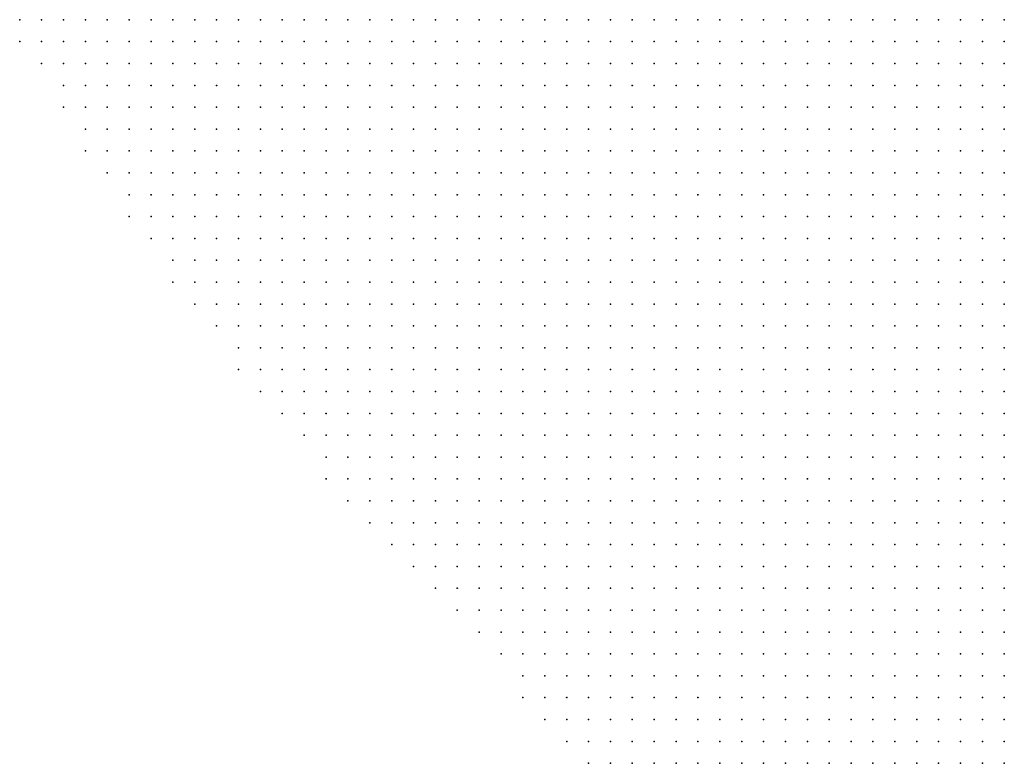
# Model space of a CAD drawing. Units: inches. Extents: x -1.33 to 1.33, y -1.17 to 1.17.
# Drawn here: x -0.21 to -0.12, y -0.5 to -0.43 of the extents above; entities that cross this region are included whole.
import ezdxf

# ---------------------------------------------------------------- set-up
doc = ezdxf.new("R2010")
doc.units = ezdxf.units.IN
doc.header["$MEASUREMENT"] = 0
doc.header["$PDMODE"] = 32
doc.header["$PDSIZE"] = 1e-05
for name, color, linetype in [('layer10', 10, 'Continuous'), ('layer11', 11, 'Continuous'), ('layer12', 12, 'Continuous'), ('layer13', 13, 'Continuous'), ('layer14', 14, 'Continuous'), ('layer17', 17, 'Continuous'), ('layer5', 5, 'Continuous'), ('layer6', 6, 'Continuous'), ('layer7', 7, 'Continuous'), ('layer8', 8, 'Continuous'), ('layer9', 9, 'Continuous')]:
    doc.layers.add(name, color=color, linetype=linetype)

msp = doc.modelspace()

# ---------------------------------------------------------------- linework, layer by layer
at = {"layer": 'layer10', "color": 10}
for p in [(-0.1741, -0.4296), (-0.1741, -0.4316), (-0.1801, -0.4336), (-0.1741, -0.4336), (-0.1801, -0.4356), (-0.1781, -0.4356), (-0.1741, -0.4356)]:
    msp.add_point(p, dxfattribs=at)
at = {"layer": 'layer11', "color": 11}
msp.add_point((-0.1761, -0.4376), dxfattribs=at)
at = {"layer": 'layer12', "color": 12}
for p in [(-0.1781, -0.4316), (-0.1741, -0.4376)]:
    msp.add_point(p, dxfattribs=at)
at = {"layer": 'layer13', "color": 13}
for p in [(-0.1761, -0.4296), (-0.1761, -0.4316), (-0.1761, -0.4356)]:
    msp.add_point(p, dxfattribs=at)
at = {"layer": 'layer14', "color": 14}
for p in [(-0.1781, -0.4296), (-0.1781, -0.4336)]:
    msp.add_point(p, dxfattribs=at)
at = {"layer": 'layer17', "color": 17}
msp.add_point((-0.1761, -0.4336), dxfattribs=at)
at = {"layer": 'layer5', "color": 5}
for p in [(-0.2101, -0.4296), (-0.2081, -0.4296), (-0.2061, -0.4296), (-0.2041, -0.4296), (-0.2021, -0.4296), (-0.2001, -0.4296), (-0.1981, -0.4296), (-0.2101, -0.4316), (-0.2081, -0.4316), (-0.2061, -0.4316), (-0.2041, -0.4316), (-0.2021, -0.4316), (-0.2001, -0.4316), (-0.1981, -0.4316), (-0.1961, -0.4316), (-0.2081, -0.4336), (-0.2061, -0.4336), (-0.2041, -0.4336), (-0.2021, -0.4336), (-0.2001, -0.4336), (-0.1981, -0.4336), (-0.1961, -0.4336), (-0.2061, -0.4356), (-0.2041, -0.4356), (-0.2021, -0.4356), (-0.2001, -0.4356), (-0.1981, -0.4356), (-0.1961, -0.4356), (-0.1941, -0.4356), (-0.2061, -0.4376), (-0.2041, -0.4376), (-0.2021, -0.4376), (-0.2001, -0.4376), (-0.1981, -0.4376), (-0.1961, -0.4376), (-0.1941, -0.4376), (-0.1921, -0.4376), (-0.2041, -0.4396), (-0.2021, -0.4396), (-0.2001, -0.4396), (-0.1981, -0.4396), (-0.1961, -0.4396), (-0.1941, -0.4396), (-0.1921, -0.4396), (-0.1901, -0.4396), (-0.2041, -0.4416), (-0.2021, -0.4416), (-0.2001, -0.4416), (-0.1981, -0.4416), (-0.1961, -0.4416), (-0.1941, -0.4416), (-0.1921, -0.4416), (-0.1901, -0.4416), (-0.1881, -0.4416), (-0.2021, -0.4436), (-0.2001, -0.4436), (-0.1981, -0.4436), (-0.1961, -0.4436), (-0.1941, -0.4436), (-0.1921, -0.4436), (-0.1901, -0.4436), (-0.1881, -0.4436), (-0.1861, -0.4436), (-0.1841, -0.4436), (-0.2001, -0.4456), (-0.1981, -0.4456), (-0.1961, -0.4456), (-0.1941, -0.4456), (-0.1921, -0.4456), (-0.1901, -0.4456), (-0.1881, -0.4456), (-0.1861, -0.4456), (-0.1841, -0.4456), (-0.1821, -0.4456), (-0.2001, -0.4476), (-0.1981, -0.4476), (-0.1961, -0.4476), (-0.1941, -0.4476), (-0.1921, -0.4476), (-0.1901, -0.4476), (-0.1881, -0.4476), (-0.1861, -0.4476), (-0.1841, -0.4476), (-0.1821, -0.4476), (-0.1801, -0.4476), (-0.1781, -0.4476), (-0.1981, -0.4496), (-0.1961, -0.4496), (-0.1941, -0.4496), (-0.1921, -0.4496), (-0.1901, -0.4496), (-0.1881, -0.4496), (-0.1861, -0.4496), (-0.1841, -0.4496), (-0.1821, -0.4496), (-0.1801, -0.4496), (-0.1781, -0.4496), (-0.1761, -0.4496), (-0.1741, -0.4496), (-0.1961, -0.4516), (-0.1941, -0.4516), (-0.1921, -0.4516), (-0.1901, -0.4516), (-0.1881, -0.4516), (-0.1861, -0.4516), (-0.1841, -0.4516), (-0.1821, -0.4516), (-0.1801, -0.4516), (-0.1781, -0.4516), (-0.1761, -0.4516), (-0.1741, -0.4516), (-0.1721, -0.4516), (-0.1701, -0.4516), (-0.1961, -0.4536), (-0.1941, -0.4536), (-0.1921, -0.4536), (-0.1901, -0.4536), (-0.1881, -0.4536), (-0.1861, -0.4536), (-0.1841, -0.4536), (-0.1821, -0.4536), (-0.1801, -0.4536), (-0.1781, -0.4536), (-0.1761, -0.4536), (-0.1741, -0.4536), (-0.1721, -0.4536), (-0.1701, -0.4536), (-0.1681, -0.4536), (-0.1661, -0.4536), (-0.1941, -0.4556), (-0.1921, -0.4556), (-0.1901, -0.4556), (-0.1881, -0.4556), (-0.1861, -0.4556), (-0.1841, -0.4556), (-0.1821, -0.4556), (-0.1801, -0.4556), (-0.1781, -0.4556), (-0.1761, -0.4556), (-0.1741, -0.4556), (-0.1721, -0.4556), (-0.1701, -0.4556), (-0.1681, -0.4556), (-0.1661, -0.4556), (-0.1641, -0.4556), (-0.1621, -0.4556), (-0.1601, -0.4556), (-0.1921, -0.4576), (-0.1901, -0.4576), (-0.1881, -0.4576), (-0.1861, -0.4576), (-0.1841, -0.4576), (-0.1821, -0.4576), (-0.1801, -0.4576), (-0.1781, -0.4576), (-0.1761, -0.4576), (-0.1741, -0.4576), (-0.1721, -0.4576), (-0.1701, -0.4576), (-0.1681, -0.4576), (-0.1661, -0.4576), (-0.1641, -0.4576), (-0.1621, -0.4576), (-0.1601, -0.4576), (-0.1581, -0.4576), (-0.1561, -0.4576), (-0.1541, -0.4576), (-0.1521, -0.4576), (-0.1901, -0.4596), (-0.1881, -0.4596), (-0.1861, -0.4596), (-0.1841, -0.4596), (-0.1821, -0.4596), (-0.1801, -0.4596), (-0.1781, -0.4596), (-0.1761, -0.4596), (-0.1741, -0.4596), (-0.1721, -0.4596), (-0.1701, -0.4596), (-0.1681, -0.4596), (-0.1661, -0.4596), (-0.1641, -0.4596), (-0.1621, -0.4596), (-0.1601, -0.4596), (-0.1581, -0.4596), (-0.1561, -0.4596), (-0.1541, -0.4596), (-0.1521, -0.4596), (-0.1501, -0.4596), (-0.1481, -0.4596), (-0.1461, -0.4596), (-0.1441, -0.4596), (-0.1421, -0.4596), (-0.1901, -0.4616), (-0.1881, -0.4616), (-0.1861, -0.4616), (-0.1841, -0.4616), (-0.1821, -0.4616), (-0.1801, -0.4616), (-0.1781, -0.4616), (-0.1761, -0.4616), (-0.1741, -0.4616), (-0.1721, -0.4616), (-0.1701, -0.4616), (-0.1681, -0.4616), (-0.1661, -0.4616), (-0.1641, -0.4616), (-0.1621, -0.4616), (-0.1601, -0.4616), (-0.1581, -0.4616), (-0.1561, -0.4616), (-0.1541, -0.4616), (-0.1521, -0.4616), (-0.1501, -0.4616), (-0.1481, -0.4616), (-0.1461, -0.4616), (-0.1441, -0.4616), (-0.1421, -0.4616), (-0.1401, -0.4616), (-0.1381, -0.4616), (-0.1361, -0.4616), (-0.1341, -0.4616), (-0.1321, -0.4616), (-0.1301, -0.4616), (-0.1281, -0.4616), (-0.1261, -0.4616), (-0.1881, -0.4636), (-0.1861, -0.4636), (-0.1841, -0.4636), (-0.1821, -0.4636), (-0.1801, -0.4636), (-0.1781, -0.4636), (-0.1761, -0.4636), (-0.1741, -0.4636), (-0.1721, -0.4636), (-0.1701, -0.4636), (-0.1681, -0.4636), (-0.1661, -0.4636), (-0.1641, -0.4636), (-0.1621, -0.4636), (-0.1601, -0.4636), (-0.1581, -0.4636), (-0.1561, -0.4636), (-0.1541, -0.4636), (-0.1521, -0.4636), (-0.1501, -0.4636), (-0.1481, -0.4636), (-0.1461, -0.4636), (-0.1441, -0.4636), (-0.1421, -0.4636), (-0.1401, -0.4636), (-0.1381, -0.4636), (-0.1361, -0.4636), (-0.1341, -0.4636), (-0.1321, -0.4636), (-0.1301, -0.4636), (-0.1281, -0.4636), (-0.1261, -0.4636), (-0.1241, -0.4636), (-0.1221, -0.4636), (-0.1201, -0.4636), (-0.1861, -0.4656), (-0.1841, -0.4656), (-0.1821, -0.4656), (-0.1801, -0.4656), (-0.1781, -0.4656), (-0.1761, -0.4656), (-0.1741, -0.4656), (-0.1721, -0.4656), (-0.1701, -0.4656), (-0.1681, -0.4656), (-0.1661, -0.4656), (-0.1641, -0.4656), (-0.1621, -0.4656), (-0.1601, -0.4656), (-0.1581, -0.4656), (-0.1561, -0.4656), (-0.1541, -0.4656), (-0.1521, -0.4656), (-0.1501, -0.4656), (-0.1481, -0.4656), (-0.1461, -0.4656), (-0.1441, -0.4656), (-0.1421, -0.4656), (-0.1401, -0.4656), (-0.1381, -0.4656), (-0.1361, -0.4656), (-0.1341, -0.4656), (-0.1321, -0.4656), (-0.1301, -0.4656), (-0.1281, -0.4656), (-0.1261, -0.4656), (-0.1241, -0.4656), (-0.1221, -0.4656), (-0.1201, -0.4656), (-0.1841, -0.4676), (-0.1821, -0.4676), (-0.1801, -0.4676), (-0.1781, -0.4676), (-0.1761, -0.4676), (-0.1741, -0.4676), (-0.1721, -0.4676), (-0.1701, -0.4676), (-0.1681, -0.4676), (-0.1661, -0.4676), (-0.1641, -0.4676), (-0.1621, -0.4676), (-0.1601, -0.4676), (-0.1581, -0.4676), (-0.1561, -0.4676), (-0.1541, -0.4676), (-0.1521, -0.4676), (-0.1501, -0.4676), (-0.1481, -0.4676), (-0.1461, -0.4676), (-0.1441, -0.4676), (-0.1421, -0.4676), (-0.1401, -0.4676), (-0.1381, -0.4676), (-0.1361, -0.4676), (-0.1341, -0.4676), (-0.1321, -0.4676), (-0.1301, -0.4676), (-0.1281, -0.4676), (-0.1261, -0.4676), (-0.1241, -0.4676), (-0.1221, -0.4676), (-0.1201, -0.4676), (-0.1821, -0.4696), (-0.1801, -0.4696), (-0.1781, -0.4696), (-0.1761, -0.4696), (-0.1741, -0.4696), (-0.1721, -0.4696), (-0.1701, -0.4696), (-0.1681, -0.4696), (-0.1661, -0.4696), (-0.1641, -0.4696), (-0.1621, -0.4696), (-0.1601, -0.4696), (-0.1581, -0.4696), (-0.1561, -0.4696), (-0.1541, -0.4696), (-0.1521, -0.4696), (-0.1501, -0.4696), (-0.1481, -0.4696), (-0.1461, -0.4696), (-0.1441, -0.4696), (-0.1421, -0.4696), (-0.1401, -0.4696), (-0.1381, -0.4696), (-0.1361, -0.4696), (-0.1341, -0.4696), (-0.1321, -0.4696), (-0.1301, -0.4696), (-0.1281, -0.4696), (-0.1261, -0.4696), (-0.1241, -0.4696), (-0.1221, -0.4696), (-0.1201, -0.4696), (-0.1821, -0.4716), (-0.1801, -0.4716), (-0.1781, -0.4716), (-0.1761, -0.4716), (-0.1741, -0.4716), (-0.1721, -0.4716), (-0.1701, -0.4716), (-0.1681, -0.4716), (-0.1661, -0.4716), (-0.1641, -0.4716), (-0.1621, -0.4716), (-0.1601, -0.4716), (-0.1581, -0.4716), (-0.1561, -0.4716), (-0.1541, -0.4716), (-0.1521, -0.4716), (-0.1501, -0.4716), (-0.1481, -0.4716), (-0.1461, -0.4716), (-0.1441, -0.4716), (-0.1421, -0.4716), (-0.1401, -0.4716), (-0.1381, -0.4716), (-0.1361, -0.4716), (-0.1341, -0.4716), (-0.1321, -0.4716), (-0.1301, -0.4716), (-0.1281, -0.4716), (-0.1261, -0.4716), (-0.1241, -0.4716), (-0.1221, -0.4716), (-0.1201, -0.4716), (-0.1801, -0.4736), (-0.1781, -0.4736), (-0.1761, -0.4736), (-0.1741, -0.4736), (-0.1721, -0.4736), (-0.1701, -0.4736), (-0.1681, -0.4736), (-0.1661, -0.4736), (-0.1641, -0.4736), (-0.1621, -0.4736), (-0.1601, -0.4736), (-0.1581, -0.4736), (-0.1561, -0.4736), (-0.1541, -0.4736), (-0.1521, -0.4736), (-0.1501, -0.4736), (-0.1481, -0.4736), (-0.1461, -0.4736), (-0.1441, -0.4736), (-0.1421, -0.4736), (-0.1401, -0.4736), (-0.1381, -0.4736), (-0.1361, -0.4736), (-0.1341, -0.4736), (-0.1321, -0.4736), (-0.1301, -0.4736), (-0.1281, -0.4736), (-0.1261, -0.4736), (-0.1241, -0.4736), (-0.1221, -0.4736), (-0.1201, -0.4736), (-0.1781, -0.4756), (-0.1761, -0.4756), (-0.1741, -0.4756), (-0.1721, -0.4756), (-0.1701, -0.4756), (-0.1681, -0.4756), (-0.1661, -0.4756), (-0.1641, -0.4756), (-0.1621, -0.4756), (-0.1601, -0.4756), (-0.1581, -0.4756), (-0.1561, -0.4756), (-0.1541, -0.4756), (-0.1521, -0.4756), (-0.1501, -0.4756), (-0.1481, -0.4756), (-0.1461, -0.4756), (-0.1441, -0.4756), (-0.1421, -0.4756), (-0.1401, -0.4756), (-0.1381, -0.4756), (-0.1361, -0.4756), (-0.1341, -0.4756), (-0.1321, -0.4756), (-0.1301, -0.4756), (-0.1281, -0.4756), (-0.1261, -0.4756), (-0.1241, -0.4756), (-0.1221, -0.4756), (-0.1201, -0.4756), (-0.1761, -0.4776), (-0.1741, -0.4776), (-0.1721, -0.4776), (-0.1701, -0.4776), (-0.1681, -0.4776), (-0.1661, -0.4776), (-0.1641, -0.4776), (-0.1621, -0.4776), (-0.1601, -0.4776), (-0.1581, -0.4776), (-0.1561, -0.4776), (-0.1541, -0.4776), (-0.1521, -0.4776), (-0.1501, -0.4776), (-0.1481, -0.4776), (-0.1461, -0.4776), (-0.1441, -0.4776), (-0.1421, -0.4776), (-0.1401, -0.4776), (-0.1381, -0.4776), (-0.1361, -0.4776), (-0.1341, -0.4776), (-0.1321, -0.4776), (-0.1301, -0.4776), (-0.1281, -0.4776), (-0.1261, -0.4776), (-0.1241, -0.4776), (-0.1221, -0.4776), (-0.1201, -0.4776), (-0.1741, -0.4796), (-0.1721, -0.4796), (-0.1701, -0.4796), (-0.1681, -0.4796), (-0.1661, -0.4796), (-0.1641, -0.4796), (-0.1621, -0.4796), (-0.1601, -0.4796), (-0.1581, -0.4796), (-0.1561, -0.4796), (-0.1541, -0.4796), (-0.1521, -0.4796), (-0.1501, -0.4796), (-0.1481, -0.4796), (-0.1461, -0.4796), (-0.1441, -0.4796), (-0.1421, -0.4796), (-0.1401, -0.4796), (-0.1381, -0.4796), (-0.1361, -0.4796), (-0.1341, -0.4796), (-0.1321, -0.4796), (-0.1301, -0.4796), (-0.1281, -0.4796), (-0.1261, -0.4796), (-0.1241, -0.4796), (-0.1221, -0.4796), (-0.1201, -0.4796), (-0.1721, -0.4816), (-0.1701, -0.4816), (-0.1681, -0.4816), (-0.1661, -0.4816), (-0.1641, -0.4816), (-0.1621, -0.4816), (-0.1601, -0.4816), (-0.1581, -0.4816), (-0.1561, -0.4816), (-0.1541, -0.4816), (-0.1521, -0.4816), (-0.1501, -0.4816), (-0.1481, -0.4816), (-0.1461, -0.4816), (-0.1441, -0.4816), (-0.1421, -0.4816), (-0.1401, -0.4816), (-0.1381, -0.4816), (-0.1361, -0.4816), (-0.1341, -0.4816), (-0.1321, -0.4816), (-0.1301, -0.4816), (-0.1281, -0.4816), (-0.1261, -0.4816), (-0.1241, -0.4816), (-0.1221, -0.4816), (-0.1201, -0.4816), (-0.1701, -0.4836), (-0.1681, -0.4836), (-0.1661, -0.4836), (-0.1641, -0.4836), (-0.1621, -0.4836), (-0.1601, -0.4836), (-0.1581, -0.4836), (-0.1561, -0.4836), (-0.1541, -0.4836), (-0.1521, -0.4836), (-0.1501, -0.4836), (-0.1481, -0.4836), (-0.1461, -0.4836), (-0.1441, -0.4836), (-0.1421, -0.4836), (-0.1401, -0.4836), (-0.1381, -0.4836), (-0.1361, -0.4836), (-0.1341, -0.4836), (-0.1321, -0.4836), (-0.1301, -0.4836), (-0.1281, -0.4836), (-0.1261, -0.4836), (-0.1241, -0.4836), (-0.1221, -0.4836), (-0.1201, -0.4836), (-0.1681, -0.4856), (-0.1661, -0.4856), (-0.1641, -0.4856), (-0.1621, -0.4856), (-0.1601, -0.4856), (-0.1581, -0.4856), (-0.1561, -0.4856), (-0.1541, -0.4856), (-0.1521, -0.4856), (-0.1501, -0.4856), (-0.1481, -0.4856), (-0.1461, -0.4856), (-0.1441, -0.4856), (-0.1421, -0.4856), (-0.1401, -0.4856), (-0.1381, -0.4856), (-0.1361, -0.4856), (-0.1341, -0.4856), (-0.1321, -0.4856), (-0.1301, -0.4856), (-0.1281, -0.4856), (-0.1261, -0.4856), (-0.1241, -0.4856), (-0.1221, -0.4856), (-0.1201, -0.4856), (-0.1661, -0.4876), (-0.1641, -0.4876), (-0.1621, -0.4876), (-0.1601, -0.4876), (-0.1581, -0.4876), (-0.1561, -0.4876), (-0.1541, -0.4876), (-0.1521, -0.4876), (-0.1501, -0.4876), (-0.1481, -0.4876), (-0.1461, -0.4876), (-0.1441, -0.4876), (-0.1421, -0.4876), (-0.1401, -0.4876), (-0.1381, -0.4876), (-0.1361, -0.4876), (-0.1341, -0.4876), (-0.1321, -0.4876), (-0.1301, -0.4876), (-0.1281, -0.4876), (-0.1261, -0.4876), (-0.1241, -0.4876), (-0.1221, -0.4876), (-0.1201, -0.4876), (-0.1641, -0.4896), (-0.1621, -0.4896), (-0.1601, -0.4896), (-0.1581, -0.4896), (-0.1561, -0.4896), (-0.1541, -0.4896), (-0.1521, -0.4896), (-0.1501, -0.4896), (-0.1481, -0.4896), (-0.1461, -0.4896), (-0.1441, -0.4896), (-0.1421, -0.4896), (-0.1401, -0.4896), (-0.1381, -0.4896), (-0.1361, -0.4896), (-0.1341, -0.4896), (-0.1321, -0.4896), (-0.1301, -0.4896), (-0.1281, -0.4896), (-0.1261, -0.4896), (-0.1241, -0.4896), (-0.1221, -0.4896), (-0.1201, -0.4896), (-0.1641, -0.4916), (-0.1621, -0.4916), (-0.1601, -0.4916), (-0.1581, -0.4916), (-0.1561, -0.4916), (-0.1541, -0.4916), (-0.1521, -0.4916), (-0.1501, -0.4916), (-0.1481, -0.4916), (-0.1461, -0.4916), (-0.1441, -0.4916), (-0.1421, -0.4916), (-0.1401, -0.4916), (-0.1381, -0.4916), (-0.1361, -0.4916), (-0.1341, -0.4916), (-0.1321, -0.4916), (-0.1301, -0.4916), (-0.1281, -0.4916), (-0.1261, -0.4916), (-0.1241, -0.4916), (-0.1221, -0.4916), (-0.1201, -0.4916), (-0.1621, -0.4936), (-0.1601, -0.4936), (-0.1581, -0.4936), (-0.1561, -0.4936), (-0.1541, -0.4936), (-0.1521, -0.4936), (-0.1501, -0.4936), (-0.1481, -0.4936), (-0.1461, -0.4936), (-0.1441, -0.4936), (-0.1421, -0.4936), (-0.1401, -0.4936), (-0.1381, -0.4936), (-0.1361, -0.4936), (-0.1341, -0.4936), (-0.1321, -0.4936), (-0.1301, -0.4936), (-0.1281, -0.4936), (-0.1261, -0.4936), (-0.1241, -0.4936), (-0.1221, -0.4936), (-0.1201, -0.4936), (-0.1601, -0.4956), (-0.1581, -0.4956), (-0.1561, -0.4956), (-0.1541, -0.4956), (-0.1521, -0.4956), (-0.1501, -0.4956), (-0.1481, -0.4956), (-0.1461, -0.4956), (-0.1441, -0.4956), (-0.1421, -0.4956), (-0.1401, -0.4956), (-0.1381, -0.4956), (-0.1361, -0.4956), (-0.1341, -0.4956), (-0.1321, -0.4956), (-0.1301, -0.4956), (-0.1281, -0.4956), (-0.1261, -0.4956), (-0.1241, -0.4956), (-0.1221, -0.4956), (-0.1201, -0.4956), (-0.1581, -0.4976), (-0.1561, -0.4976), (-0.1541, -0.4976), (-0.1521, -0.4976), (-0.1501, -0.4976), (-0.1481, -0.4976), (-0.1461, -0.4976), (-0.1441, -0.4976), (-0.1421, -0.4976), (-0.1401, -0.4976), (-0.1381, -0.4976), (-0.1361, -0.4976), (-0.1341, -0.4976), (-0.1321, -0.4976), (-0.1301, -0.4976), (-0.1281, -0.4976), (-0.1261, -0.4976), (-0.1241, -0.4976), (-0.1221, -0.4976), (-0.1201, -0.4976)]:
    msp.add_point(p, dxfattribs=at)
at = {"layer": 'layer6', "color": 6}
for p in [(-0.1961, -0.4296), (-0.1941, -0.4296), (-0.1921, -0.4296), (-0.1901, -0.4296), (-0.1401, -0.4296), (-0.1381, -0.4296), (-0.1361, -0.4296), (-0.1341, -0.4296), (-0.1321, -0.4296), (-0.1301, -0.4296), (-0.1281, -0.4296), (-0.1261, -0.4296), (-0.1241, -0.4296), (-0.1221, -0.4296), (-0.1201, -0.4296), (-0.1941, -0.4316), (-0.1921, -0.4316), (-0.1901, -0.4316), (-0.1421, -0.4316), (-0.1401, -0.4316), (-0.1381, -0.4316), (-0.1361, -0.4316), (-0.1341, -0.4316), (-0.1321, -0.4316), (-0.1301, -0.4316), (-0.1281, -0.4316), (-0.1261, -0.4316), (-0.1241, -0.4316), (-0.1221, -0.4316), (-0.1201, -0.4316), (-0.1941, -0.4336), (-0.1921, -0.4336), (-0.1901, -0.4336), (-0.1881, -0.4336), (-0.1461, -0.4336), (-0.1441, -0.4336), (-0.1421, -0.4336), (-0.1401, -0.4336), (-0.1381, -0.4336), (-0.1361, -0.4336), (-0.1341, -0.4336), (-0.1321, -0.4336), (-0.1301, -0.4336), (-0.1281, -0.4336), (-0.1261, -0.4336), (-0.1241, -0.4336), (-0.1221, -0.4336), (-0.1201, -0.4336), (-0.1921, -0.4356), (-0.1901, -0.4356), (-0.1881, -0.4356), (-0.1501, -0.4356), (-0.1481, -0.4356), (-0.1461, -0.4356), (-0.1441, -0.4356), (-0.1421, -0.4356), (-0.1401, -0.4356), (-0.1381, -0.4356), (-0.1361, -0.4356), (-0.1341, -0.4356), (-0.1321, -0.4356), (-0.1301, -0.4356), (-0.1281, -0.4356), (-0.1261, -0.4356), (-0.1241, -0.4356), (-0.1221, -0.4356), (-0.1201, -0.4356), (-0.1901, -0.4376), (-0.1881, -0.4376), (-0.1861, -0.4376), (-0.1521, -0.4376), (-0.1501, -0.4376), (-0.1481, -0.4376), (-0.1461, -0.4376), (-0.1441, -0.4376), (-0.1421, -0.4376), (-0.1401, -0.4376), (-0.1381, -0.4376), (-0.1361, -0.4376), (-0.1341, -0.4376), (-0.1321, -0.4376), (-0.1301, -0.4376), (-0.1281, -0.4376), (-0.1261, -0.4376), (-0.1241, -0.4376), (-0.1221, -0.4376), (-0.1201, -0.4376), (-0.1881, -0.4396), (-0.1861, -0.4396), (-0.1841, -0.4396), (-0.1821, -0.4396), (-0.1561, -0.4396), (-0.1541, -0.4396), (-0.1521, -0.4396), (-0.1501, -0.4396), (-0.1481, -0.4396), (-0.1461, -0.4396), (-0.1441, -0.4396), (-0.1421, -0.4396), (-0.1401, -0.4396), (-0.1381, -0.4396), (-0.1361, -0.4396), (-0.1341, -0.4396), (-0.1321, -0.4396), (-0.1301, -0.4396), (-0.1281, -0.4396), (-0.1261, -0.4396), (-0.1241, -0.4396), (-0.1221, -0.4396), (-0.1201, -0.4396), (-0.1861, -0.4416), (-0.1841, -0.4416), (-0.1821, -0.4416), (-0.1801, -0.4416), (-0.1781, -0.4416), (-0.1621, -0.4416), (-0.1601, -0.4416), (-0.1581, -0.4416), (-0.1561, -0.4416), (-0.1541, -0.4416), (-0.1521, -0.4416), (-0.1501, -0.4416), (-0.1481, -0.4416), (-0.1461, -0.4416), (-0.1441, -0.4416), (-0.1421, -0.4416), (-0.1401, -0.4416), (-0.1381, -0.4416), (-0.1361, -0.4416), (-0.1341, -0.4416), (-0.1321, -0.4416), (-0.1301, -0.4416), (-0.1281, -0.4416), (-0.1261, -0.4416), (-0.1241, -0.4416), (-0.1221, -0.4416), (-0.1201, -0.4416), (-0.1821, -0.4436), (-0.1801, -0.4436), (-0.1781, -0.4436), (-0.1761, -0.4436), (-0.1741, -0.4436), (-0.1721, -0.4436), (-0.1701, -0.4436), (-0.1681, -0.4436), (-0.1661, -0.4436), (-0.1641, -0.4436), (-0.1621, -0.4436), (-0.1601, -0.4436), (-0.1581, -0.4436), (-0.1561, -0.4436), (-0.1541, -0.4436), (-0.1521, -0.4436), (-0.1501, -0.4436), (-0.1481, -0.4436), (-0.1461, -0.4436), (-0.1441, -0.4436), (-0.1421, -0.4436), (-0.1401, -0.4436), (-0.1381, -0.4436), (-0.1361, -0.4436), (-0.1341, -0.4436), (-0.1321, -0.4436), (-0.1301, -0.4436), (-0.1281, -0.4436), (-0.1261, -0.4436), (-0.1241, -0.4436), (-0.1221, -0.4436), (-0.1201, -0.4436), (-0.1801, -0.4456), (-0.1781, -0.4456), (-0.1761, -0.4456), (-0.1741, -0.4456), (-0.1721, -0.4456), (-0.1701, -0.4456), (-0.1681, -0.4456), (-0.1661, -0.4456), (-0.1641, -0.4456), (-0.1621, -0.4456), (-0.1601, -0.4456), (-0.1581, -0.4456), (-0.1561, -0.4456), (-0.1541, -0.4456), (-0.1521, -0.4456), (-0.1501, -0.4456), (-0.1481, -0.4456), (-0.1461, -0.4456), (-0.1441, -0.4456), (-0.1421, -0.4456), (-0.1401, -0.4456), (-0.1381, -0.4456), (-0.1361, -0.4456), (-0.1341, -0.4456), (-0.1321, -0.4456), (-0.1301, -0.4456), (-0.1281, -0.4456), (-0.1261, -0.4456), (-0.1241, -0.4456), (-0.1221, -0.4456), (-0.1201, -0.4456), (-0.1761, -0.4476), (-0.1741, -0.4476), (-0.1721, -0.4476), (-0.1701, -0.4476), (-0.1681, -0.4476), (-0.1661, -0.4476), (-0.1641, -0.4476), (-0.1621, -0.4476), (-0.1601, -0.4476), (-0.1581, -0.4476), (-0.1561, -0.4476), (-0.1541, -0.4476), (-0.1521, -0.4476), (-0.1501, -0.4476), (-0.1481, -0.4476), (-0.1461, -0.4476), (-0.1441, -0.4476), (-0.1421, -0.4476), (-0.1401, -0.4476), (-0.1381, -0.4476), (-0.1361, -0.4476), (-0.1341, -0.4476), (-0.1321, -0.4476), (-0.1301, -0.4476), (-0.1281, -0.4476), (-0.1261, -0.4476), (-0.1241, -0.4476), (-0.1221, -0.4476), (-0.1201, -0.4476), (-0.1721, -0.4496), (-0.1701, -0.4496), (-0.1681, -0.4496), (-0.1661, -0.4496), (-0.1641, -0.4496), (-0.1621, -0.4496), (-0.1601, -0.4496), (-0.1581, -0.4496), (-0.1561, -0.4496), (-0.1541, -0.4496), (-0.1521, -0.4496), (-0.1501, -0.4496), (-0.1481, -0.4496), (-0.1461, -0.4496), (-0.1441, -0.4496), (-0.1421, -0.4496), (-0.1401, -0.4496), (-0.1381, -0.4496), (-0.1361, -0.4496), (-0.1341, -0.4496), (-0.1321, -0.4496), (-0.1301, -0.4496), (-0.1281, -0.4496), (-0.1261, -0.4496), (-0.1241, -0.4496), (-0.1221, -0.4496), (-0.1201, -0.4496), (-0.1681, -0.4516), (-0.1661, -0.4516), (-0.1641, -0.4516), (-0.1621, -0.4516), (-0.1601, -0.4516), (-0.1581, -0.4516), (-0.1561, -0.4516), (-0.1541, -0.4516), (-0.1521, -0.4516), (-0.1501, -0.4516), (-0.1481, -0.4516), (-0.1461, -0.4516), (-0.1441, -0.4516), (-0.1421, -0.4516), (-0.1401, -0.4516), (-0.1381, -0.4516), (-0.1361, -0.4516), (-0.1341, -0.4516), (-0.1321, -0.4516), (-0.1301, -0.4516), (-0.1281, -0.4516), (-0.1261, -0.4516), (-0.1241, -0.4516), (-0.1221, -0.4516), (-0.1201, -0.4516), (-0.1641, -0.4536), (-0.1621, -0.4536), (-0.1601, -0.4536), (-0.1581, -0.4536), (-0.1561, -0.4536), (-0.1541, -0.4536), (-0.1521, -0.4536), (-0.1501, -0.4536), (-0.1481, -0.4536), (-0.1461, -0.4536), (-0.1441, -0.4536), (-0.1421, -0.4536), (-0.1401, -0.4536), (-0.1381, -0.4536), (-0.1361, -0.4536), (-0.1341, -0.4536), (-0.1321, -0.4536), (-0.1301, -0.4536), (-0.1281, -0.4536), (-0.1261, -0.4536), (-0.1241, -0.4536), (-0.1221, -0.4536), (-0.1201, -0.4536), (-0.1581, -0.4556), (-0.1561, -0.4556), (-0.1541, -0.4556), (-0.1521, -0.4556), (-0.1501, -0.4556), (-0.1481, -0.4556), (-0.1461, -0.4556), (-0.1441, -0.4556), (-0.1421, -0.4556), (-0.1401, -0.4556), (-0.1381, -0.4556), (-0.1361, -0.4556), (-0.1341, -0.4556), (-0.1321, -0.4556), (-0.1301, -0.4556), (-0.1281, -0.4556), (-0.1261, -0.4556), (-0.1241, -0.4556), (-0.1221, -0.4556), (-0.1201, -0.4556), (-0.1501, -0.4576), (-0.1481, -0.4576), (-0.1461, -0.4576), (-0.1441, -0.4576), (-0.1421, -0.4576), (-0.1401, -0.4576), (-0.1381, -0.4576), (-0.1361, -0.4576), (-0.1341, -0.4576), (-0.1321, -0.4576), (-0.1301, -0.4576), (-0.1281, -0.4576), (-0.1261, -0.4576), (-0.1241, -0.4576), (-0.1221, -0.4576), (-0.1201, -0.4576), (-0.1401, -0.4596), (-0.1381, -0.4596), (-0.1361, -0.4596), (-0.1341, -0.4596), (-0.1321, -0.4596), (-0.1301, -0.4596), (-0.1281, -0.4596), (-0.1261, -0.4596), (-0.1241, -0.4596), (-0.1221, -0.4596), (-0.1201, -0.4596), (-0.1241, -0.4616), (-0.1221, -0.4616), (-0.1201, -0.4616)]:
    msp.add_point(p, dxfattribs=at)
at = {"layer": 'layer7', "color": 7}
for p in [(-0.1881, -0.4296), (-0.1861, -0.4296), (-0.1841, -0.4296), (-0.1621, -0.4296), (-0.1601, -0.4296), (-0.1581, -0.4296), (-0.1561, -0.4296), (-0.1541, -0.4296), (-0.1521, -0.4296), (-0.1501, -0.4296), (-0.1481, -0.4296), (-0.1461, -0.4296), (-0.1441, -0.4296), (-0.1421, -0.4296), (-0.1881, -0.4316), (-0.1861, -0.4316), (-0.1841, -0.4316), (-0.1641, -0.4316), (-0.1621, -0.4316), (-0.1601, -0.4316), (-0.1581, -0.4316), (-0.1561, -0.4316), (-0.1541, -0.4316), (-0.1521, -0.4316), (-0.1501, -0.4316), (-0.1481, -0.4316), (-0.1461, -0.4316), (-0.1441, -0.4316), (-0.1861, -0.4336), (-0.1841, -0.4336), (-0.1641, -0.4336), (-0.1621, -0.4336), (-0.1601, -0.4336), (-0.1581, -0.4336), (-0.1561, -0.4336), (-0.1541, -0.4336), (-0.1521, -0.4336), (-0.1501, -0.4336), (-0.1481, -0.4336), (-0.1861, -0.4356), (-0.1841, -0.4356), (-0.1821, -0.4356), (-0.1661, -0.4356), (-0.1641, -0.4356), (-0.1621, -0.4356), (-0.1601, -0.4356), (-0.1581, -0.4356), (-0.1561, -0.4356), (-0.1541, -0.4356), (-0.1521, -0.4356), (-0.1841, -0.4376), (-0.1821, -0.4376), (-0.1681, -0.4376), (-0.1661, -0.4376), (-0.1641, -0.4376), (-0.1621, -0.4376), (-0.1601, -0.4376), (-0.1581, -0.4376), (-0.1561, -0.4376), (-0.1541, -0.4376), (-0.1801, -0.4396), (-0.1701, -0.4396), (-0.1681, -0.4396), (-0.1661, -0.4396), (-0.1641, -0.4396), (-0.1621, -0.4396), (-0.1601, -0.4396), (-0.1581, -0.4396), (-0.1761, -0.4416), (-0.1741, -0.4416), (-0.1721, -0.4416), (-0.1701, -0.4416), (-0.1681, -0.4416), (-0.1661, -0.4416), (-0.1641, -0.4416)]:
    msp.add_point(p, dxfattribs=at)
at = {"layer": 'layer8', "color": 8}
for p in [(-0.1821, -0.4296), (-0.1701, -0.4296), (-0.1681, -0.4296), (-0.1661, -0.4296), (-0.1641, -0.4296), (-0.1821, -0.4316), (-0.1701, -0.4316), (-0.1681, -0.4316), (-0.1661, -0.4316), (-0.1821, -0.4336), (-0.1701, -0.4336), (-0.1681, -0.4336), (-0.1661, -0.4336), (-0.1701, -0.4356), (-0.1681, -0.4356), (-0.1801, -0.4376), (-0.1781, -0.4376), (-0.1701, -0.4376), (-0.1781, -0.4396), (-0.1761, -0.4396), (-0.1721, -0.4396)]:
    msp.add_point(p, dxfattribs=at)
at = {"layer": 'layer9', "color": 9}
for p in [(-0.1801, -0.4296), (-0.1721, -0.4296), (-0.1801, -0.4316), (-0.1721, -0.4316), (-0.1721, -0.4336), (-0.1721, -0.4356), (-0.1721, -0.4376), (-0.1741, -0.4396)]:
    msp.add_point(p, dxfattribs=at)

doc.saveas('drawing.dxf')
